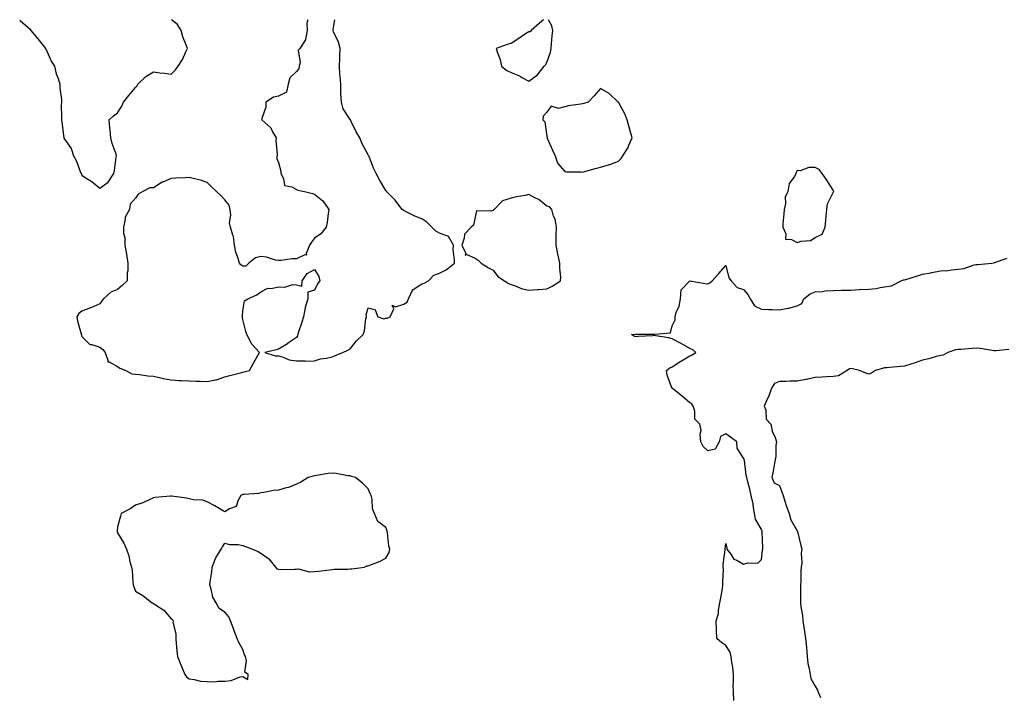
# Model space of a CAD drawing. Units: inches. Extents: x 1010723 to 1013363, y 7218698 to 7221338.
# Drawn here: x 1011403 to 1011954, y 7220961 to 7221338 of the extents above; entities that cross this region are included whole.
import ezdxf

# ---------------------------------------------------------------- set-up
doc = ezdxf.new("R2010")
doc.units = ezdxf.units.IN
doc.header["$MEASUREMENT"] = 0
doc.layers.add('Contour_10107218', color=7, linetype='Continuous', true_color=0x0a259e)

msp = doc.modelspace()

# ---------------------------------------------------------------- linework, layer by layer
at = {"layer": 'Contour_10107218'}
for points in [[(1011403.31, 7221338, 3086), (1011403.67, 7221337.55, 3086), (1011408.05, 7221333.68, 3086), (1011409.01, 7221332.88, 3086), (1011409.5, 7221331.92, 3086), (1011413.42, 7221327.29, 3086), (1011416.38, 7221323.58, 3086), (1011417.73, 7221321.92, 3086), (1011417.83, 7221321.69, 3086), (1011418.05, 7221321.33, 3086), (1011420.91, 7221314.77, 3086), (1011422.8, 7221311.92, 3086), (1011423.79, 7221307.66, 3086), (1011424.8, 7221305.18, 3086), (1011425.81, 7221301.92, 3086), (1011425.81, 7221299.67, 3086), (1011426.6, 7221293.37, 3086), (1011426.6, 7221291.92, 3086), (1011426.58, 7221290.44, 3086), (1011426.7, 7221283.27, 3086), (1011426.68, 7221281.92, 3086), (1011426.91, 7221280.79, 3086), (1011427.97, 7221272, 3086), (1011427.98, 7221271.92, 3086), (1011428.01, 7221271.88, 3086), (1011428.05, 7221271.78, 3086), (1011432.02, 7221265.9, 3086), (1011433.48, 7221261.92, 3086), (1011435.07, 7221258.93, 3086), (1011437.32, 7221252.64, 3086), (1011437.63, 7221251.92, 3086), (1011437.78, 7221251.65, 3086), (1011438.05, 7221251.08, 3086), (1011440.55, 7221249.42, 3086), (1011443.63, 7221247.49, 3086), (1011448.05, 7221243.85, 3086)], [(1011564.45, 7221338, 3086), (1011563.85, 7221336.12, 3086), (1011564.09, 7221331.92, 3086), (1011563.12, 7221326.98, 3086), (1011563.16, 7221326.82, 3086), (1011559.87, 7221321.92, 3086), (1011558.92, 7221321.04, 3086), (1011560.11, 7221313.97, 3086), (1011559.55, 7221311.92, 3086), (1011559.45, 7221310.51, 3086), (1011558.05, 7221309.03, 3086), (1011554.39, 7221305.57, 3086), (1011553.37, 7221301.92, 3086), (1011552.42, 7221297.56, 3086), (1011548.05, 7221295.28, 3086), (1011545.29, 7221294.67, 3086), (1011541.01, 7221291.92, 3086), (1011540.87, 7221289.09, 3086), (1011538.78, 7221282.66, 3086), (1011538.72, 7221281.92, 3086), (1011543.71, 7221277.58, 3086), (1011544.73, 7221275.24, 3086), (1011546.65, 7221271.92, 3086), (1011546.59, 7221270.46, 3086), (1011547.3, 7221262.68, 3086), (1011547.25, 7221261.92, 3086), (1011546.88, 7221260.75, 3086), (1011548.05, 7221258.15, 3086), (1011549.4, 7221253.27, 3086), (1011549.37, 7221251.92, 3086), (1011550.85, 7221249.13, 3086), (1011551.4, 7221245.26, 3086), (1011555.41, 7221244.56, 3086), (1011558.05, 7221243.09, 3086), (1011558.9, 7221242.76, 3086), (1011562.46, 7221241.92, 3086), (1011567.02, 7221240.9, 3086), (1011568.05, 7221240.51, 3086), (1011572.88, 7221236.76, 3086), (1011576.23, 7221231.92, 3086), (1011575.81, 7221229.69, 3086), (1011575.3, 7221224.67, 3086), (1011574.63, 7221221.92, 3086), (1011571.64, 7221218.33, 3086), (1011568.05, 7221215.88, 3086), (1011566.4, 7221213.58, 3086), (1011565.37, 7221211.92, 3086), (1011563.39, 7221207.27, 3086), (1011563.63, 7221206.35, 3086), (1011562.65, 7221206.53, 3086), (1011558.05, 7221204.3, 3086), (1011555.62, 7221204.34, 3086), (1011549.4, 7221203.27, 3086), (1011548.05, 7221203.31, 3086), (1011546.36, 7221203.6, 3086), (1011541.25, 7221205.12, 3086), (1011538.05, 7221205.55, 3086), (1011535.21, 7221204.75, 3086), (1011531.51, 7221201.92, 3086), (1011529.78, 7221200.2, 3086), (1011528.05, 7221200.18, 3086), (1011526.97, 7221200.85, 3086), (1011526.17, 7221201.92, 3086), (1011525.51, 7221204.46, 3086), (1011524.17, 7221208.05, 3086), (1011523.44, 7221211.92, 3086), (1011522.9, 7221216.76, 3086), (1011522.42, 7221217.56, 3086), (1011521.11, 7221221.92, 3086), (1011520.55, 7221224.42, 3086), (1011521.3, 7221228.66, 3086), (1011520.93, 7221231.92, 3086), (1011520.49, 7221234.36, 3086), (1011518.05, 7221237.31, 3086), (1011515.77, 7221239.65, 3086), (1011513.4, 7221241.92, 3086), (1011510.64, 7221244.5, 3086), (1011508.05, 7221246.98, 3086), (1011504.43, 7221248.29, 3086), (1011500.99, 7221248.97, 3086), (1011498.05, 7221249.81, 3086), (1011495.76, 7221249.63, 3086), (1011490.62, 7221249.36, 3086), (1011488.05, 7221249.17, 3086), (1011483.33, 7221247.19, 3086), (1011482.9, 7221247.08, 3086), (1011478.05, 7221244.03, 3086), (1011476.04, 7221243.93, 3086), (1011472.21, 7221241.92, 3086), (1011469.49, 7221240.49, 3086), (1011468.05, 7221238.23, 3086), (1011465.11, 7221234.87, 3086), (1011464.62, 7221231.92, 3086), (1011462.34, 7221227.62, 3086), (1011462.37, 7221226.24, 3086), (1011461.3, 7221221.92, 3086), (1011461.27, 7221218.7, 3086), (1011462.06, 7221215.94, 3086), (1011462.03, 7221211.92, 3086), (1011463.03, 7221206.94, 3086), (1011463.04, 7221206.92, 3086), (1011463.81, 7221201.92, 3086), (1011463.69, 7221197.56, 3086), (1011463.48, 7221196.49, 3086), (1011463.39, 7221191.92, 3086), (1011460.66, 7221189.3, 3086), (1011458.05, 7221187.13, 3086), (1011454.31, 7221185.65, 3086), (1011450.18, 7221181.92, 3086), (1011449.2, 7221180.77, 3086), (1011448.05, 7221179.13, 3086), (1011443.1, 7221176.86, 3086), (1011442.95, 7221176.82, 3086), (1011438.05, 7221175.05, 3086), (1011436.32, 7221173.64, 3086), (1011435.28, 7221171.92, 3086), (1011435.6, 7221169.46, 3086), (1011437.7, 7221162.27, 3086), (1011437.76, 7221161.92, 3086), (1011437.85, 7221161.72, 3086), (1011438.05, 7221160.92, 3086), (1011442.44, 7221156.31, 3086), (1011443.6, 7221156.37, 3086), (1011448.05, 7221154.95, 3086), (1011449.71, 7221153.58, 3086), (1011451.11, 7221151.92, 3086), (1011452.85, 7221147.12, 3086), (1011452.64, 7221146.51, 3086), (1011453.34, 7221146.63, 3086), (1011458.05, 7221144.15, 3086), (1011459.35, 7221143.21, 3086), (1011462.67, 7221141.92, 3086), (1011466.03, 7221139.91, 3086), (1011468.05, 7221139.87, 3086), (1011470.29, 7221139.69, 3086), (1011474.97, 7221138.83, 3086), (1011478.05, 7221138.66, 3086), (1011482.25, 7221137.72, 3086), (1011483.44, 7221137.31, 3086), (1011488.05, 7221136.57, 3086), (1011492.43, 7221136.3, 3086), (1011493.72, 7221136.24, 3086), (1011498.05, 7221135.98, 3086), (1011501.94, 7221135.81, 3086), (1011504.18, 7221135.79, 3086), (1011508.05, 7221135.63, 3086), (1011512.79, 7221136.65, 3086), (1011513.29, 7221136.69, 3086), (1011518.05, 7221138.29, 3086), (1011520.85, 7221139.13, 3086), (1011526.75, 7221140.61, 3086), (1011528.05, 7221140.98, 3086)], [(1011448.05, 7221243.85, 3086), (1011452.75, 7221247.23, 3086), (1011455.93, 7221251.92, 3086), (1011456.34, 7221253.62, 3086), (1011457.29, 7221261.16, 3086), (1011457.44, 7221261.92, 3086), (1011457.19, 7221262.78, 3086), (1011454.95, 7221268.83, 3086), (1011454.19, 7221271.92, 3086), (1011453.81, 7221276.16, 3086), (1011453.67, 7221277.55, 3086), (1011453.29, 7221281.92, 3086), (1011455.72, 7221284.24, 3086), (1011458.05, 7221285.87, 3086), (1011460.38, 7221289.6, 3086), (1011461.35, 7221291.92, 3086), (1011464.38, 7221295.59, 3086), (1011468.05, 7221300.06, 3086), (1011468.97, 7221301, 3086), (1011469.45, 7221301.92, 3086), (1011473.8, 7221306.18, 3086), (1011478.05, 7221308.76, 3086), (1011481.68, 7221308.29, 3086), (1011484.25, 7221308.13, 3086), (1011488.05, 7221307.58, 3086), (1011490.25, 7221309.71, 3086), (1011491.84, 7221311.92, 3086), (1011494.27, 7221315.69, 3086), (1011496.15, 7221320.03, 3086), (1011497.09, 7221321.92, 3086), (1011496.61, 7221323.35, 3086), (1011494.47, 7221328.35, 3086), (1011493.58, 7221331.92, 3086), (1011491.5, 7221335.38, 3086), (1011488.21, 7221338, 3086)], [(1011528.05, 7221140.98, 3086), (1011528.81, 7221141.16, 3086), (1011531.74, 7221141.92, 3086), (1011534.09, 7221145.88, 3086), (1011536.7, 7221150.57, 3086), (1011537.46, 7221151.92, 3086), (1011532.91, 7221156.78, 3086), (1011532.73, 7221157.23, 3086), (1011530.24, 7221161.92, 3086), (1011529.72, 7221163.58, 3086), (1011528.05, 7221170.36, 3086), (1011527.8, 7221171.67, 3086), (1011527.77, 7221171.92, 3086), (1011527.82, 7221172.15, 3086), (1011528.05, 7221175.16, 3086), (1011529.08, 7221180.88, 3086), (1011530.82, 7221181.92, 3086), (1011535.82, 7221184.15, 3086), (1011538.05, 7221185.75, 3086), (1011542.09, 7221187.88, 3086), (1011543.83, 7221187.7, 3086), (1011548.05, 7221188.64, 3086), (1011551.49, 7221188.48, 3086), (1011556.04, 7221189.91, 3086), (1011558.05, 7221189.73, 3086), (1011561.04, 7221188.93, 3086), (1011561.27, 7221191.92, 3086), (1011563.96, 7221196, 3086), (1011568.05, 7221198.27, 3086), (1011570.52, 7221194.38, 3086), (1011571.07, 7221191.92, 3086), (1011569.75, 7221190.22, 3086), (1011568.05, 7221186.76, 3086), (1011564.33, 7221185.65, 3086), (1011564.49, 7221181.92, 3086), (1011562.92, 7221177.04, 3086), (1011562.93, 7221176.8, 3086), (1011562.01, 7221171.92, 3086), (1011561.13, 7221168.83, 3086), (1011559.09, 7221162.96, 3086), (1011558.76, 7221161.92, 3086), (1011558.68, 7221161.28, 3086), (1011558.05, 7221160.28, 3086), (1011553.07, 7221156.9, 3086), (1011552.97, 7221156.84, 3086), (1011548.05, 7221153.85, 3086), (1011546.66, 7221153.31, 3086), (1011540.33, 7221151.92, 3086), (1011546.15, 7221150.01, 3086), (1011548.05, 7221149.99, 3086), (1011550.66, 7221149.32, 3086), (1011554.01, 7221147.88, 3086), (1011558.05, 7221147.21, 3086), (1011562.68, 7221147.29, 3086), (1011563.25, 7221147.12, 3086), (1011568.05, 7221147.17, 3086), (1011571.58, 7221148.4, 3086), (1011574.78, 7221148.66, 3086), (1011578.05, 7221149.42, 3086), (1011579.75, 7221150.22, 3086), (1011583.98, 7221151.92, 3086), (1011586.69, 7221153.27, 3086), (1011588.05, 7221153.99, 3086), (1011591.53, 7221158.44, 3086), (1011595.41, 7221161.92, 3086), (1011596.02, 7221163.95, 3086), (1011596.92, 7221170.79, 3086), (1011597.18, 7221171.92, 3086), (1011597.09, 7221172.88, 3086), (1011598.05, 7221176.88, 3086), (1011601.97, 7221175.85, 3086), (1011603.52, 7221171.92, 3086), (1011606.91, 7221170.79, 3086), (1011608.05, 7221171.04, 3086), (1011608.84, 7221171.12, 3086), (1011610.36, 7221171.92, 3086), (1011612.45, 7221176.33, 3086), (1011611.63, 7221178.35, 3086), (1011613.48, 7221177.35, 3086), (1011618.05, 7221178.89, 3086), (1011619.87, 7221180.1, 3086), (1011620.62, 7221181.92, 3086), (1011622.89, 7221186.76, 3086), (1011622.91, 7221187.06, 3086), (1011623.31, 7221187.19, 3086), (1011628.05, 7221190.22, 3086), (1011629.37, 7221190.61, 3086), (1011631.92, 7221191.92, 3086), (1011634.88, 7221195.08, 3086), (1011638.05, 7221196.28, 3086), (1011641.82, 7221198.15, 3086), (1011646.36, 7221201.92, 3086), (1011646.47, 7221203.5, 3086), (1011645.72, 7221209.58, 3086), (1011645.82, 7221211.92, 3086), (1011642.96, 7221216.84, 3086), (1011638.05, 7221218.72, 3086), (1011635.88, 7221219.75, 3086), (1011633.67, 7221221.92, 3086), (1011630.89, 7221224.77, 3086), (1011628.05, 7221226.67, 3086), (1011624.3, 7221228.17, 3086), (1011619.34, 7221230.63, 3086), (1011618.05, 7221231.24, 3086), (1011617.66, 7221231.53, 3086), (1011617.1, 7221231.92, 3086), (1011614.21, 7221235.75, 3086), (1011613.25, 7221237.12, 3086), (1011608.43, 7221241.92, 3086), (1011608.3, 7221242.17, 3086), (1011608.05, 7221242.56, 3086), (1011604.52, 7221248.38, 3086), (1011602.6, 7221251.92, 3086), (1011601.13, 7221254.99, 3086), (1011598.96, 7221261, 3086), (1011598.59, 7221261.92, 3086), (1011598.28, 7221262.15, 3086), (1011598.05, 7221262.41, 3086), (1011594.72, 7221268.58, 3086), (1011593.43, 7221271.92, 3086), (1011591.49, 7221275.36, 3086), (1011588.49, 7221281.49, 3086), (1011588.26, 7221281.92, 3086), (1011588.18, 7221282.04, 3086), (1011588.05, 7221282.23, 3086), (1011584.23, 7221288.11, 3086), (1011583.19, 7221291.92, 3086), (1011582.9, 7221296.78, 3086), (1011582.95, 7221297.02, 3086), (1011582.8, 7221301.92, 3086), (1011582.56, 7221306.43, 3086), (1011582.39, 7221307.58, 3086), (1011582.1, 7221311.92, 3086), (1011582.26, 7221316.14, 3086), (1011582.3, 7221317.68, 3086), (1011582.44, 7221321.92, 3086), (1011581.58, 7221325.44, 3086), (1011578.84, 7221331.12, 3086), (1011578.56, 7221331.92, 3086), (1011578.58, 7221332.45, 3086), (1011579.47, 7221338, 3086)], [(1011696.13, 7221338, 3086), (1011693.91, 7221336.06, 3086), (1011689.31, 7221331.92, 3086), (1011688.72, 7221331.24, 3086), (1011688.05, 7221331.3, 3086), (1011686.18, 7221330.05, 3086), (1011682.42, 7221327.55, 3086), (1011678.05, 7221324.75, 3086), (1011675.85, 7221324.13, 3086), (1011669.78, 7221321.92, 3086), (1011670.45, 7221319.52, 3086), (1011671.89, 7221315.75, 3086), (1011672.69, 7221311.92, 3086), (1011675.75, 7221309.62, 3086), (1011678.05, 7221308.48, 3086), (1011682.66, 7221306.53, 3086), (1011684.48, 7221305.49, 3086), (1011688.05, 7221303.64, 3086)], [(1011688.05, 7221303.64, 3086), (1011692.9, 7221307.08, 3086), (1011696.57, 7221311.92, 3086), (1011697.2, 7221312.78, 3086), (1011698.05, 7221314.03, 3086), (1011700.09, 7221319.89, 3086), (1011700.44, 7221321.92, 3086), (1011700.68, 7221324.56, 3086), (1011701.07, 7221328.89, 3086), (1011701.34, 7221331.92, 3086), (1011700.77, 7221334.65, 3086), (1011698.96, 7221338, 3086)], [(1011802.64, 7220957.33, 3085), (1011802.31, 7220961.92, 3085), (1011802.29, 7220966.16, 3085), (1011802.42, 7220967.55, 3085), (1011802.41, 7220971.92, 3085), (1011802.07, 7220975.94, 3085), (1011801.49, 7220978.48, 3085), (1011801.12, 7220981.92, 3085), (1011800.49, 7220984.36, 3085), (1011798.05, 7220988.05, 3085), (1011795.79, 7220989.65, 3085), (1011793.11, 7220991.92, 3085), (1011792.86, 7220996.74, 3085), (1011792.91, 7220997.06, 3085), (1011792.75, 7221001.92, 3085), (1011793.98, 7221005.98, 3085), (1011794, 7221007.88, 3085), (1011794.78, 7221011.92, 3085), (1011795.27, 7221014.69, 3085), (1011796.15, 7221020.01, 3085), (1011796.48, 7221021.92, 3085), (1011796.38, 7221023.58, 3085), (1011796.71, 7221030.59, 3085), (1011796.62, 7221031.92, 3085), (1011796.54, 7221033.42, 3085), (1011797.76, 7221041.63, 3085), (1011797.73, 7221041.92, 3085), (1011797.74, 7221042.23, 3085), (1011798.05, 7221045.14, 3085), (1011798.58, 7221042.45, 3085), (1011798.74, 7221041.92, 3085), (1011800.93, 7221039.05, 3085), (1011802.56, 7221036.43, 3085), (1011804.18, 7221035.79, 3085), (1011808.05, 7221033.5, 3085), (1011810.35, 7221034.22, 3085), (1011815.91, 7221034.07, 3085), (1011818.05, 7221036.08, 3085), (1011818.68, 7221041.3, 3085), (1011818.7, 7221041.92, 3085), (1011818.74, 7221042.62, 3085), (1011818.38, 7221051.59, 3085), (1011818.41, 7221051.92, 3085), (1011818.37, 7221052.23, 3085), (1011818.05, 7221052.86, 3085), (1011814.75, 7221058.62, 3085), (1011814.09, 7221061.92, 3085), (1011813.36, 7221066.61, 3085), (1011813.39, 7221067.27, 3085), (1011812.21, 7221071.92, 3085), (1011811.57, 7221075.44, 3085), (1011810.34, 7221079.63, 3085), (1011809.82, 7221081.92, 3085), (1011809.49, 7221083.37, 3085), (1011808.49, 7221091.47, 3085), (1011808.41, 7221091.92, 3085), (1011808.3, 7221092.17, 3085), (1011808.05, 7221092.9, 3085), (1011804.46, 7221098.33, 3085), (1011804.31, 7221101.92, 3085), (1011800.79, 7221104.65, 3085), (1011798.05, 7221106.37, 3085), (1011795.08, 7221104.89, 3085), (1011794.35, 7221101.92, 3085), (1011792.19, 7221097.78, 3085), (1011788.05, 7221096.88, 3085), (1011785.39, 7221099.26, 3085), (1011784.11, 7221101.92, 3085), (1011783.72, 7221106.24, 3085), (1011784.33, 7221108.21, 3085), (1011783.49, 7221111.92, 3085), (1011780.77, 7221114.63, 3085), (1011780.79, 7221119.19, 3085), (1011779.88, 7221121.92, 3085), (1011779.11, 7221122.99, 3085), (1011778.05, 7221123.76, 3085), (1011773.69, 7221127.56, 3085), (1011768.2, 7221131.76, 3085), (1011768.05, 7221131.88, 3085), (1011768.03, 7221131.9, 3085), (1011767.91, 7221131.92, 3085), (1011767.88, 7221132.1, 3085), (1011765.3, 7221139.17, 3085), (1011764.91, 7221141.92, 3085), (1011766.71, 7221143.27, 3085), (1011768.05, 7221143.93, 3085), (1011772.96, 7221147, 3085), (1011773.36, 7221147.23, 3085), (1011778.05, 7221149.95, 3085), (1011779.36, 7221150.61, 3085), (1011781.31, 7221151.92, 3085), (1011779.59, 7221153.46, 3085), (1011778.05, 7221154.09, 3085), (1011773.05, 7221156.92, 3085), (1011768.05, 7221159.63, 3085), (1011766.23, 7221160.1, 3085), (1011758.78, 7221161.2, 3085), (1011758.05, 7221161.35, 3085), (1011757.36, 7221161.24, 3085), (1011749.06, 7221160.92, 3085), (1011748.05, 7221160.67, 3085), (1011746.99, 7221160.87, 3085), (1011745.43, 7221161.92, 3085), (1011747.75, 7221162.23, 3085), (1011748.05, 7221162.17, 3085), (1011748.3, 7221162.17, 3085), (1011757.88, 7221162.1, 3085), (1011758.05, 7221162.1, 3085), (1011758.37, 7221162.23, 3085), (1011767.11, 7221162.86, 3085), (1011768.05, 7221166.78, 3085), (1011769.73, 7221170.24, 3085), (1011769.75, 7221171.92, 3085), (1011770.36, 7221174.22, 3085), (1011772.07, 7221177.9, 3085), (1011772.68, 7221181.92, 3085), (1011773.07, 7221186.9, 3085), (1011778.05, 7221191.92, 3085), (1011786.58, 7221190.46, 3085), (1011788.05, 7221190.38, 3085), (1011789.11, 7221190.85, 3085), (1011790.47, 7221191.92, 3085), (1011794.03, 7221195.94, 3085), (1011798.05, 7221200.49, 3085), (1011799.85, 7221193.72, 3085), (1011801.1, 7221191.92, 3085), (1011804.41, 7221188.27, 3085), (1011808.05, 7221187.04, 3085), (1011810.43, 7221184.3, 3085), (1011811.77, 7221181.92, 3085), (1011814.06, 7221177.94, 3085), (1011818.05, 7221176.06, 3085), (1011822.1, 7221175.98, 3085), (1011824.04, 7221175.92, 3085), (1011828.05, 7221175.85, 3085), (1011832.83, 7221176.69, 3085), (1011833.27, 7221176.69, 3085), (1011838.05, 7221177.99, 3085), (1011840.62, 7221179.36, 3085), (1011841.78, 7221181.92, 3085), (1011845.29, 7221184.67, 3085), (1011848.05, 7221185.77, 3085), (1011852.23, 7221186.1, 3085), (1011853.67, 7221186.3, 3085), (1011858.05, 7221186.59, 3085), (1011862.84, 7221186.71, 3085), (1011863.26, 7221186.71, 3085), (1011868.05, 7221186.82, 3085), (1011872.92, 7221187.06, 3085), (1011873.22, 7221187.08, 3085), (1011878.05, 7221187.35, 3085), (1011882.24, 7221187.74, 3085), (1011884.43, 7221188.31, 3085), (1011888.05, 7221188.74, 3085), (1011890.79, 7221189.19, 3085), (1011896.04, 7221191.92, 3085), (1011897.47, 7221192.49, 3085), (1011898.05, 7221192.45, 3085), (1011898.83, 7221192.7, 3085), (1011905.19, 7221194.77, 3085), (1011908.05, 7221195.65, 3085), (1011912.63, 7221196.49, 3085), (1011913.33, 7221196.63, 3085), (1011918.05, 7221197.49, 3085), (1011922.17, 7221197.8, 3085), (1011924.3, 7221198.17, 3085), (1011928.05, 7221198.52, 3085), (1011931.13, 7221198.85, 3085), (1011937, 7221200.87, 3085), (1011938.05, 7221201.04, 3085), (1011938.95, 7221201.02, 3085), (1011946.8, 7221201.92, 3085), (1011947.92, 7221202.04, 3085), (1011948.05, 7221202.06, 3085), (1011948.29, 7221202.17, 3085), (1011955.4, 7221204.56, 3085)], [(1011956.33, 7221153.64, 3085), (1011949.03, 7221152.9, 3085), (1011948.05, 7221152.82, 3085), (1011947.03, 7221152.94, 3085), (1011940.21, 7221154.07, 3085), (1011938.05, 7221154.3, 3085), (1011935.76, 7221154.21, 3085), (1011929.72, 7221153.6, 3085), (1011928.05, 7221153.5, 3085), (1011926.59, 7221153.38, 3085), (1011922.26, 7221151.92, 3085), (1011919.52, 7221150.46, 3085), (1011918.05, 7221150.24, 3085), (1011915.77, 7221149.63, 3085), (1011911.66, 7221148.31, 3085), (1011908.05, 7221147.53, 3085), (1011903.9, 7221146.08, 3085), (1011901.58, 7221145.44, 3085), (1011898.05, 7221144.34, 3085), (1011895.9, 7221144.07, 3085), (1011889.65, 7221143.52, 3085), (1011888.05, 7221143.33, 3085), (1011886.72, 7221143.25, 3085), (1011881.72, 7221141.92, 3085), (1011879.54, 7221140.42, 3085), (1011878.05, 7221139.79, 3085), (1011876.45, 7221140.32, 3085), (1011872.82, 7221141.92, 3085), (1011868.9, 7221142.76, 3085), (1011868.05, 7221142.9, 3085), (1011867.2, 7221142.78, 3085), (1011865.85, 7221141.92, 3085), (1011861.06, 7221138.91, 3085), (1011858.05, 7221138.42, 3085), (1011854.44, 7221138.31, 3085), (1011851.92, 7221138.05, 3085), (1011848.05, 7221137.94, 3085), (1011843.25, 7221136.72, 3085), (1011842.85, 7221136.72, 3085), (1011838.05, 7221135.92, 3085), (1011834.03, 7221135.94, 3085), (1011831.74, 7221135.61, 3085), (1011828.05, 7221135.65, 3085), (1011825.33, 7221134.63, 3085), (1011823.71, 7221131.92, 3085), (1011822.21, 7221127.76, 3085), (1011820.68, 7221124.54, 3085), (1011819.54, 7221121.92, 3085), (1011820.38, 7221119.6, 3085), (1011820.7, 7221114.58, 3085), (1011823.23, 7221111.92, 3085), (1011824.03, 7221107.9, 3085), (1011825.63, 7221104.34, 3085), (1011826.36, 7221101.92, 3085), (1011826.1, 7221099.97, 3085), (1011825.97, 7221093.99, 3085), (1011825.6, 7221091.92, 3085), (1011825.05, 7221088.91, 3085), (1011824.5, 7221085.47, 3085), (1011823.77, 7221081.92, 3085), (1011825.09, 7221078.95, 3085), (1011828.05, 7221077.56, 3085), (1011829.65, 7221073.52, 3085), (1011830.12, 7221071.92, 3085), (1011831.15, 7221068.83, 3085), (1011831.98, 7221065.85, 3085), (1011833.51, 7221061.92, 3085), (1011834.51, 7221058.38, 3085), (1011838.05, 7221052.13, 3085), (1011838.14, 7221052.02, 3085), (1011838.17, 7221051.92, 3085), (1011838.21, 7221051.76, 3085), (1011840.11, 7221043.97, 3085), (1011840.57, 7221041.92, 3085), (1011840.21, 7221039.75, 3085), (1011840.5, 7221034.38, 3085), (1011840.23, 7221031.92, 3085), (1011840.1, 7221029.87, 3085), (1011839.97, 7221023.83, 3085), (1011839.86, 7221021.92, 3085), (1011839.77, 7221020.2, 3085), (1011839.91, 7221013.78, 3085), (1011839.83, 7221011.92, 3085), (1011840.02, 7221009.95, 3085), (1011840.9, 7221004.77, 3085), (1011841.14, 7221001.92, 3085), (1011841.67, 7220998.31, 3085), (1011842.08, 7220995.94, 3085), (1011842.63, 7220991.92, 3085), (1011843.11, 7220986.98, 3085), (1011843.13, 7220986.84, 3085), (1011843.62, 7220981.92, 3085), (1011844.04, 7220977.92, 3085), (1011844.71, 7220975.26, 3085), (1011845.16, 7220971.92, 3085), (1011845.69, 7220969.56, 3085), (1011848.05, 7220965.34, 3085), (1011849.29, 7220963.15, 3085), (1011849.8, 7220961.92, 3085), (1011850.95, 7220959.01, 3085)]]:
    msp.add_polyline3d(points, dxfattribs=at)
for points in [[(1011738.05, 7221258.8, 3086), (1011739.65, 7221260.32, 3086), (1011740.45, 7221261.92, 3086), (1011743.51, 7221266.45, 3086), (1011743.92, 7221267.8, 3086), (1011745.71, 7221271.92, 3086), (1011744.82, 7221275.14, 3086), (1011744.13, 7221277.99, 3086), (1011742.95, 7221281.92, 3086), (1011741.56, 7221285.44, 3086), (1011738.05, 7221291.88, 3086), (1011738.03, 7221291.9, 3086), (1011737.93, 7221291.92, 3086), (1011732.84, 7221296.71, 3086), (1011728.05, 7221299.48, 3086), (1011724.58, 7221295.4, 3086), (1011721.11, 7221291.92, 3086), (1011718.75, 7221291.22, 3086), (1011718.05, 7221291.02, 3086), (1011716.93, 7221290.79, 3086), (1011710.22, 7221289.75, 3086), (1011708.05, 7221289.24, 3086), (1011704.51, 7221288.38, 3086), (1011700.37, 7221289.6, 3086), (1011698.05, 7221286.31, 3086), (1011695.89, 7221284.07, 3086), (1011695.84, 7221281.92, 3086), (1011696.96, 7221280.83, 3086), (1011698.05, 7221272.82, 3086), (1011698.13, 7221272, 3086), (1011698.12, 7221271.92, 3086), (1011698.17, 7221271.8, 3086), (1011701.17, 7221265.05, 3086), (1011702.62, 7221261.92, 3086), (1011704, 7221257.86, 3086), (1011708.05, 7221253.07, 3086), (1011708.99, 7221252.86, 3086), (1011717.01, 7221252.96, 3086), (1011718.05, 7221252.8, 3086), (1011719.24, 7221253.11, 3086), (1011725.13, 7221254.85, 3086), (1011728.05, 7221255.53, 3086), (1011732.97, 7221257, 3086), (1011733.24, 7221257.12, 3086)], [(1011848.05, 7221216.18, 3086), (1011851.89, 7221218.07, 3086), (1011853.72, 7221221.92, 3086), (1011854.08, 7221225.88, 3086), (1011854.25, 7221228.13, 3086), (1011854.58, 7221231.92, 3086), (1011854.88, 7221235.1, 3086), (1011858.05, 7221241.41, 3086), (1011858.3, 7221241.67, 3086), (1011858.42, 7221241.92, 3086), (1011858.36, 7221242.23, 3086), (1011858.05, 7221242.64, 3086), (1011854.49, 7221248.35, 3086), (1011851.87, 7221251.92, 3086), (1011850.3, 7221254.17, 3086), (1011848.05, 7221255.28, 3086), (1011844.58, 7221255.4, 3086), (1011839.65, 7221253.52, 3086), (1011838.05, 7221253.64, 3086), (1011837.37, 7221252.6, 3086), (1011837.29, 7221251.92, 3086), (1011836.45, 7221250.32, 3086), (1011833.56, 7221246.41, 3086), (1011832.69, 7221241.92, 3086), (1011831.21, 7221238.76, 3086), (1011831.38, 7221235.24, 3086), (1011830.63, 7221231.92, 3086), (1011830.6, 7221229.38, 3086), (1011830, 7221223.87, 3086), (1011829.97, 7221221.92, 3086), (1011831.61, 7221218.35, 3086), (1011831.41, 7221215.28, 3086), (1011834.79, 7221215.18, 3086), (1011838.05, 7221213.44, 3086), (1011840.26, 7221214.13, 3086), (1011845.35, 7221214.62, 3086)], [(1011698.05, 7221187.49, 3086), (1011701.03, 7221188.93, 3086), (1011705.76, 7221191.92, 3086), (1011705.88, 7221194.09, 3086), (1011705.21, 7221199.09, 3086), (1011705.32, 7221201.92, 3086), (1011704.58, 7221205.4, 3086), (1011704.02, 7221207.88, 3086), (1011703.22, 7221211.92, 3086), (1011703.23, 7221216.74, 3086), (1011703.32, 7221217.19, 3086), (1011703.34, 7221221.92, 3086), (1011702.68, 7221226.55, 3086), (1011701.83, 7221228.13, 3086), (1011700.74, 7221231.92, 3086), (1011699.55, 7221233.42, 3086), (1011698.05, 7221233.68, 3086), (1011693.59, 7221237.45, 3086), (1011691.68, 7221238.29, 3086), (1011688.05, 7221240.24, 3086), (1011685.87, 7221239.73, 3086), (1011681.02, 7221238.95, 3086), (1011678.05, 7221238.15, 3086), (1011673.26, 7221236.71, 3086), (1011668.6, 7221231.92, 3086), (1011668.29, 7221231.69, 3086), (1011668.05, 7221231.35, 3086), (1011667.04, 7221230.9, 3086), (1011658.79, 7221231.18, 3086), (1011658.05, 7221227.6, 3086), (1011656.95, 7221223.03, 3086), (1011655.68, 7221221.92, 3086), (1011651.96, 7221218.01, 3086), (1011651.88, 7221215.75, 3086), (1011650.57, 7221211.92, 3086), (1011652.72, 7221207.25, 3086), (1011652.46, 7221206.33, 3086), (1011653.34, 7221206.63, 3086), (1011658.05, 7221204.71, 3086), (1011659.61, 7221203.48, 3086), (1011661.36, 7221201.92, 3086), (1011665.38, 7221199.26, 3086), (1011668.05, 7221197.94, 3086), (1011670.59, 7221194.46, 3086), (1011674.41, 7221191.92, 3086), (1011676.68, 7221190.55, 3086), (1011678.05, 7221190.01, 3086), (1011680.93, 7221189.05, 3086), (1011683.73, 7221187.6, 3086), (1011688.05, 7221186.78, 3086), (1011692.84, 7221187.13, 3086), (1011693.28, 7221187.15, 3086)], [(1011528.05, 7220970.75, 3086), (1011530.87, 7220969.11, 3086), (1011531.05, 7220971.92, 3086), (1011529.2, 7220973.07, 3086), (1011530.21, 7220979.75, 3086), (1011529.53, 7220981.92, 3086), (1011529.08, 7220982.94, 3086), (1011528.05, 7220985.85, 3086), (1011525.85, 7220989.71, 3086), (1011524.98, 7220991.92, 3086), (1011523.04, 7220996.9, 3086), (1011523.03, 7220996.94, 3086), (1011521.22, 7221001.92, 3086), (1011520.23, 7221004.11, 3086), (1011518.05, 7221006.71, 3086), (1011514.87, 7221008.74, 3086), (1011513.11, 7221011.92, 3086), (1011511.3, 7221015.18, 3086), (1011510.45, 7221019.52, 3086), (1011509.62, 7221021.92, 3086), (1011509.77, 7221023.64, 3086), (1011510.7, 7221029.26, 3086), (1011510.89, 7221031.92, 3086), (1011512.84, 7221036.71, 3086), (1011512.93, 7221037.04, 3086), (1011515.93, 7221041.92, 3086), (1011516.71, 7221043.25, 3086), (1011518.05, 7221045.28, 3086), (1011520.63, 7221044.5, 3086), (1011525.52, 7221044.46, 3086), (1011528.05, 7221043.97, 3086), (1011529.58, 7221043.44, 3086), (1011533.4, 7221041.92, 3086), (1011536.73, 7221040.61, 3086), (1011538.05, 7221039.77, 3086), (1011542.6, 7221036.47, 3086), (1011546.31, 7221031.92, 3086), (1011547.14, 7221031.02, 3086), (1011548.05, 7221030.67, 3086), (1011549.37, 7221030.61, 3086), (1011556.95, 7221030.83, 3086), (1011558.05, 7221030.75, 3086), (1011559.09, 7221030.88, 3086), (1011565.36, 7221029.22, 3086), (1011568.05, 7221029.4, 3086), (1011570.29, 7221029.69, 3086), (1011576.6, 7221030.47, 3086), (1011578.05, 7221030.65, 3086), (1011579.13, 7221030.83, 3086), (1011586.83, 7221030.69, 3086), (1011588.05, 7221030.85, 3086), (1011589.06, 7221030.9, 3086), (1011596.16, 7221031.92, 3086), (1011597.3, 7221032.66, 3086), (1011598.05, 7221032.56, 3086), (1011599.16, 7221033.03, 3086), (1011604.84, 7221035.14, 3086), (1011608.05, 7221036.82, 3086), (1011609.89, 7221040.08, 3086), (1011610.22, 7221041.92, 3086), (1011609.75, 7221043.62, 3086), (1011608.99, 7221050.98, 3086), (1011608.79, 7221051.92, 3086), (1011608.65, 7221052.51, 3086), (1011608.05, 7221054.09, 3086), (1011603.5, 7221057.37, 3086), (1011601.63, 7221061.92, 3086), (1011600.61, 7221064.48, 3086), (1011600.32, 7221069.65, 3086), (1011599.77, 7221071.92, 3086), (1011599.25, 7221073.13, 3086), (1011598.05, 7221075.75, 3086), (1011594.91, 7221078.78, 3086), (1011590.98, 7221081.92, 3086), (1011588.77, 7221082.64, 3086), (1011588.05, 7221082.92, 3086), (1011586.94, 7221083.03, 3086), (1011580.32, 7221084.19, 3086), (1011578.05, 7221084.38, 3086), (1011575.74, 7221084.22, 3086), (1011569.17, 7221083.05, 3086), (1011568.05, 7221082.96, 3086), (1011567.3, 7221082.68, 3086), (1011564.66, 7221081.92, 3086), (1011560.54, 7221079.44, 3086), (1011558.05, 7221078.31, 3086), (1011553.55, 7221076.41, 3086), (1011552.34, 7221076.22, 3086), (1011548.05, 7221074.93, 3086), (1011545.25, 7221074.73, 3086), (1011539.8, 7221073.66, 3086), (1011538.05, 7221073.5, 3086), (1011536.85, 7221073.11, 3086), (1011528.72, 7221072.58, 3086), (1011528.05, 7221072.45, 3086), (1011527.64, 7221072.33, 3086), (1011526.99, 7221071.92, 3086), (1011525.44, 7221069.32, 3086), (1011524.27, 7221065.71, 3086), (1011520.53, 7221064.4, 3086), (1011518.05, 7221062.9, 3086), (1011515.77, 7221064.19, 3086), (1011512.36, 7221066.24, 3086), (1011508.05, 7221068.44, 3086), (1011505.53, 7221069.4, 3086), (1011500.42, 7221069.56, 3086), (1011498.05, 7221070.08, 3086), (1011496.48, 7221070.36, 3086), (1011488.4, 7221071.57, 3086), (1011488.05, 7221071.63, 3086), (1011487.69, 7221071.57, 3086), (1011479.14, 7221070.83, 3086), (1011478.05, 7221070.57, 3086), (1011475.71, 7221069.58, 3086), (1011472.17, 7221067.8, 3086), (1011468.05, 7221066.47, 3086), (1011465.38, 7221064.6, 3086), (1011460.03, 7221061.92, 3086), (1011459.62, 7221060.34, 3086), (1011458.05, 7221054.42, 3086), (1011457.8, 7221052.17, 3086), (1011457.78, 7221051.92, 3086), (1011457.84, 7221051.71, 3086), (1011458.05, 7221050.98, 3086), (1011461.5, 7221045.36, 3086), (1011462.96, 7221041.92, 3086), (1011464.39, 7221038.25, 3086), (1011464.97, 7221034.99, 3086), (1011465.86, 7221031.92, 3086), (1011466.17, 7221030.03, 3086), (1011466.51, 7221023.46, 3086), (1011466.71, 7221021.92, 3086), (1011467.04, 7221020.92, 3086), (1011468.05, 7221018.4, 3086), (1011472.22, 7221016.08, 3086), (1011477.35, 7221011.92, 3086), (1011477.81, 7221011.67, 3086), (1011478.05, 7221011.57, 3086), (1011479.22, 7221010.75, 3086), (1011483.96, 7221007.82, 3086), (1011488.05, 7221002.92, 3086), (1011488.68, 7221002.55, 3086), (1011489.05, 7221001.92, 3086), (1011488.93, 7221001.04, 3086), (1011490.7, 7220994.56, 3086), (1011490.52, 7220991.92, 3086), (1011490.78, 7220989.19, 3086), (1011491.22, 7220985.1, 3086), (1011491.53, 7220981.92, 3086), (1011493.46, 7220977.33, 3086), (1011494, 7220975.98, 3086), (1011495.64, 7220971.92, 3086), (1011496.59, 7220970.46, 3086), (1011498.05, 7220969.44, 3086), (1011500.88, 7220969.09, 3086), (1011504.34, 7220968.21, 3086), (1011508.05, 7220967.88, 3086), (1011512.13, 7220967.84, 3086), (1011514.34, 7220968.21, 3086), (1011518.05, 7220968.13, 3086), (1011521.55, 7220968.42, 3086), (1011526.66, 7220970.53, 3086)]]:
    msp.add_polyline3d(points, close=True, dxfattribs=at)

doc.saveas('drawing.dxf')
